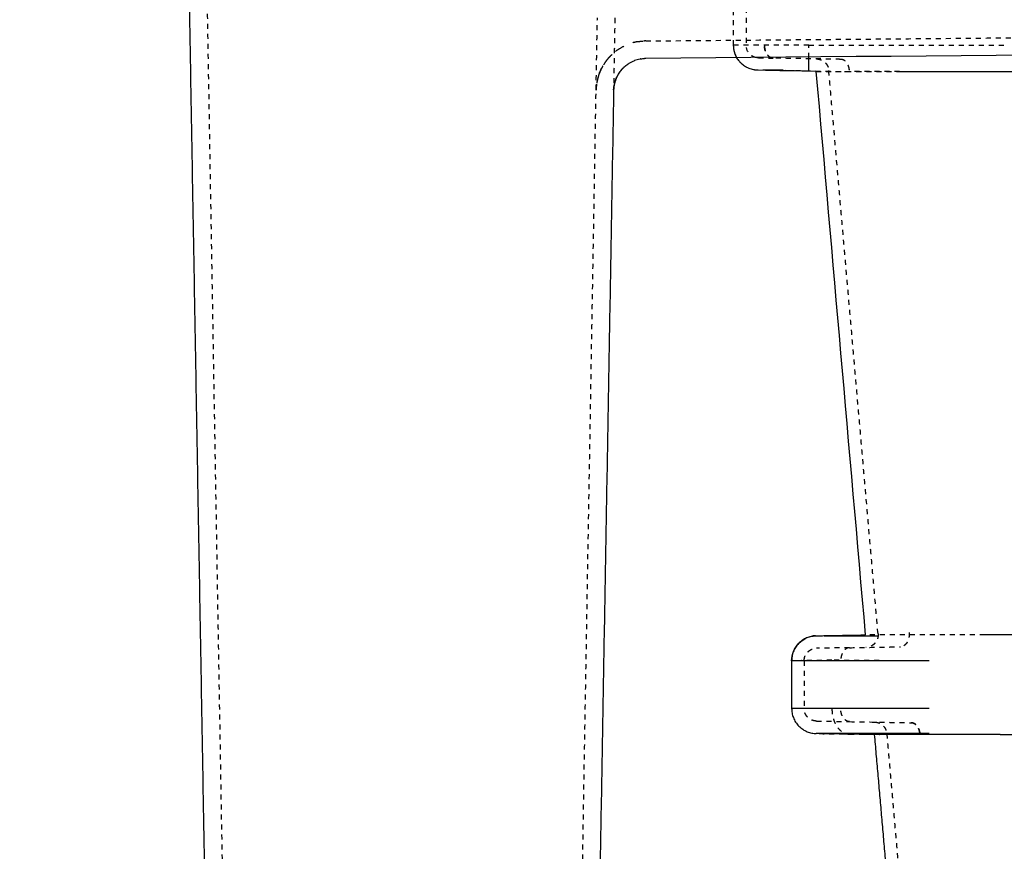
# Model space of a CAD drawing. Units: millimetres. Extents: x 60328 to 68510, y -6561 to -776.
# Drawn here: x 61154 to 61548, y -2092 to -1760 of the extents above; entities that cross this region are included whole.
import ezdxf

# ---------------------------------------------------------------- set-up
doc = ezdxf.new("R2010")
doc.units = ezdxf.units.MM
doc.linetypes.add('Hidden', pattern=[4, 2, -2])
doc.layers.add('Dimensions - mm', color=5, linetype='Continuous', true_color=0x0000ff)
doc.layers.add('Make2D$Visible$Curves', color=7, linetype='Continuous', true_color=0x000000)
doc.layers.add('Make2D$Hidden$Curves', color=7, linetype='Hidden', lineweight=0, true_color=0xd2d2d2)
doc.styles.add('Arial Normale', font='arial.ttf')
doc.dimstyles.new('Default mm Orig', dxfattribs={"dimscale": 40, "dimtxt": 1, "dimasz": 1, "dimexe": 0.5, "dimexo": 0.5, "dimgap": 0.4, "dimtad": 1, "dimtoh": 1, "dimdec": 0, "dimzin": 1, "dimdsep": 46, "dimtxsty": 'Arial Normale', "dimcen": 0.5, "dimadec": 0, "dimazin": 1, "dimtfac": 1, "dimtdec": 4, "dimtix": 1, "dimtofl": 0, "dimtmove": 1, "dimatfit": 3, "dimfxl": 1, "dimtolj": 1, "dimtzin": 1, "dimarcsym": 0})

# ---------------------------------------------------------------- blocks, each defined once
blk = doc.blocks.new('*D8')
at = {"layer": 'Defpoints', "color": 0}
for p in [(61149.63, -1510.85), (61086.67, -2195.15), (61170.9, -2195.15)]:
    blk.add_point(p, dxfattribs=at)
at = {"layer": 'Dimensions - mm', "color": 0, "lineweight": -2}
for p, q in [((61129.63, -1510.85), (61066.67, -1510.85)), ((61086.67, -1550.85), (61086.67, -2155.15)), ((61150.9, -2195.15), (61066.67, -2195.15))]:
    blk.add_line(p, q, dxfattribs=at)
at = {"layer": 'Dimensions - mm', "color": 0}
for points in [[(61093.34, -1550.85), (61080.01, -1550.85), (61086.67, -1510.85)], [(61080.01, -2155.15), (61093.34, -2155.15), (61086.67, -2195.15)]]:
    blk.add_solid(points, dxfattribs=at)
at = {"layer": 'Dimensions - mm', "color": 0, "insert": (61050.25, -1853), "char_height": 40, "attachment_point": 5, "rotation": 90, "style": 'Arial Normale'}
blk.add_mtext('\\A1;700', dxfattribs=at)

msp = doc.modelspace()

# ---------------------------------------------------------------- linework, layer by layer
at = {"layer": 'Make2D$Hidden$Curves', "color": 18, "lineweight": -3, "true_color": 0x000000}
for points, degree in [([(61224.08, -1465.85), (61229.82, -1794.7), (61235.56, -2123.55)], 2), ([(61439.59, -1770.33), (61439.59, -1760.81), (61439.59, -1751.29)], 2), ([(61444.59, -1751.29), (61444.59, -1760.81), (61444.59, -1770.33)], 2), ([(61404.43, -1768.6), (61852.51, -1764.69), (62300.6, -1760.78)], 2), ([(61401.27, -1768.88), (61402.04, -1768.75), (61402.8, -1768.67), (61403.55, -1768.63)], 3), ([(61404.43, -1768.6), (61404.14, -1768.6), (61403.84, -1768.61), (61403.55, -1768.63)], 3), ([(61469.59, -1770.33), (61449.99, -1770.33), (61439.59, -1770.33), (61439.59, -1770.33)], 3), ([(61439.59, -1770.4), (61439.59, -1770.38), (61439.59, -1770.35), (61439.59, -1770.33)], 3), ([(61469.59, -1770.33), (61509.5, -1770.33), (61549.42, -1770.33)], 2), ([(61469.59, -1770.33), (61469.59, -1770.33), (61469.59, -1770.33), (61469.59, -1770.33)], 3), ([(61440.14, -1773.59), (61440.11, -1773.51), (61440.08, -1773.43), (61440.06, -1773.36)], 3), ([(61387.25, -1778.66), (61387.04, -1779.05), (61386.84, -1779.44), (61386.63, -1779.82)], 3), ([(61389.59, -1775.39), (61389.31, -1775.73), (61389.02, -1776.08), (61388.74, -1776.42)], 3), ([(61385.64, -1782.24), (61385.52, -1782.64), (61385.4, -1783.04), (61385.28, -1783.45)], 3), ([(61392.92, -1782.9), (61392.8, -1783.16), (61392.69, -1783.42), (61392.57, -1783.67)], 3), ([(61393.32, -1782.14), (61393.19, -1782.39), (61393.05, -1782.64), (61392.92, -1782.9)], 3), ([(61394.84, -1780.02), (61394.66, -1780.24), (61394.48, -1780.46), (61394.3, -1780.68)], 3), ([(61395.45, -1779.37), (61395.25, -1779.58), (61395.05, -1779.79), (61394.86, -1780)], 3), ([(61482.36, -1780.95), (61473.09, -1780.74), (61463.82, -1780.53), (61454.55, -1780.33)], 3), ([(61472.63, -1780.76), (61472.63, -1780.76), (61484.18, -1780.76), (61505.94, -1780.76)], 3), ([(61497.31, -2005.51), (61487.46, -1892.92), (61477.61, -1780.33)], 2), ([(61384.62, -1787.79), (61384.65, -1786.91), (61384.75, -1786.01), (61384.91, -1785.1)], 3), ([(61384.79, -1785.88), (61384.75, -1786.28), (61384.7, -1786.68), (61384.66, -1787.07)], 3), ([(61391.72, -1786.83), (61391.7, -1787.09), (61391.67, -1787.35), (61391.64, -1787.61)], 3), ([(61392.28, -1784.47), (61392.2, -1784.73), (61392.12, -1784.99), (61392.04, -1785.25)], 3), ([(61392.57, -1783.68), (61392.47, -1783.94), (61392.38, -1784.2), (61392.28, -1784.46)], 3), ([(61378.68, -2127.68), (61381.64, -1957.97), (61384.6, -1788.25)], 2), ([(61384.66, -1787.08), (61384.64, -1787.47), (61384.62, -1787.86), (61384.6, -1788.25)], 3), ([(61384.62, -1787.79), (61384.61, -1787.94), (61384.61, -1788.1), (61384.6, -1788.25)], 3), ([(61391.64, -1787.61), (61391.63, -1787.87), (61391.62, -1788.12), (61391.6, -1788.37)], 3), ([(61540.04, -2005.94), (61508.87, -2005.94), (61492.33, -2005.94), (61492.33, -2005.94)], 3), ([(61467.77, -2016.29), (61467.77, -2025.83), (61467.77, -2035.37)], 2), ([(61485.87, -2040.6), (61485.87, -2040.6), (61485.87, -2040.6), (61485.87, -2040.6)], 3), ([(61497.94, -2045.69), (61491.91, -2045.64), (61485.87, -2045.6)], 2), ([(61508.65, -2045.77), (61503.3, -2045.73), (61497.94, -2045.69)], 2), ([(61500.79, -2045.33), (61503.51, -2076.42), (61506.23, -2107.51)], 2)]:
    msp.add_open_spline(points, degree=degree, dxfattribs=at)
for points, knots in [([(61384.6, -1788.25), (61384.6, -1788.25), (61384.62, -1787.19), (61384.68, -1783.7), (61384.75, -1779.97), (61384.83, -1775.39), (61384.95, -1768.63), (61385.05, -1762.99), (61385.11, -1759.29)], [0.021665, 0.021665, 0.021665, 0.021665, 11.078648, 17.059156, 23.039665, 29.020949, 35.002232, 46.084293, 46.084293, 46.084293, 46.084293]), ([(61392.11, -1759.42), (61392.04, -1763.11), (61391.98, -1766.77), (61391.89, -1772), (61391.86, -1773.76), (61391.8, -1777.04), (61391.78, -1778.57), (61391.73, -1781.34), (61391.71, -1782.58), (61391.67, -1784.73), (61391.65, -1785.63), (61391.62, -1787.68), (61391.6, -1788.37), (61391.6, -1788.37)], [-46.250706, -46.250706, -46.250706, -46.250706, -35.128627, -35.128627, -29.125745, -29.125745, -23.122863, -23.122863, -17.120758, -17.120758, -11.118653, -11.118653, -0.021743, -0.021743, -0.021743, -0.021743]), ([(61393.95, -1771.67), (61394.99, -1771.02), (61396.18, -1770.42), (61397.39, -1769.95), (61397.49, -1769.91)], [-11.31897, -11.31897, -11.31897, -11.31897, -7.761579, -7.43818, -7.43818, -7.43818, -7.43818]), ([(61401.27, -1768.88), (61401.13, -1768.91), (61400.98, -1768.93), (61400.84, -1768.96), (61400.22, -1769.08), (61399.61, -1769.22), (61398.5, -1769.55), (61397.99, -1769.72), (61397.49, -1769.91)], [0, 0, 0, 0, 0.434946, 0.434946, 0.434946, 2.321808, 2.321808, 3.930401, 3.930401, 3.930401, 3.930401]), ([(61440.87, -1775.28), (61440.8, -1775.15), (61440.73, -1775.02), (61440.66, -1774.88), (61440.51, -1774.58), (61440.38, -1774.28), (61440.26, -1773.98), (61440.14, -1773.67), (61440.04, -1773.36), (61439.96, -1773.05), (61439.87, -1772.75), (61439.8, -1772.44), (61439.75, -1772.13), (61439.69, -1771.82), (61439.65, -1771.52), (61439.63, -1771.22), (61439.6, -1770.94), (61439.59, -1770.67), (61439.59, -1770.4)], [10.927869, 10.927869, 10.927869, 10.927869, 11.390694, 11.390694, 11.390694, 12.395611, 12.395611, 12.395611, 13.392098, 13.392098, 13.392098, 14.380626, 14.380626, 14.380626, 15.362908, 15.362908, 15.362908, 16.260131, 16.260131, 16.260131, 16.260131]), ([(61440.06, -1773.36), (61440.03, -1773.26), (61439.9, -1772.85), (61439.81, -1772.43), (61439.7, -1771.82), (61439.62, -1771.24), (61439.59, -1770.67), (61439.59, -1770.4)], [6.234607, 6.234607, 6.234607, 6.234607, 6.398676, 6.890881, 6.890881, 7.383087, 7.834276, 7.834276, 7.834276, 7.834276]), ([(61448.6, -1775.23), (61447.62, -1775.03), (61446.72, -1774.54), (61446.02, -1773.83), (61445.1, -1772.89), (61444.59, -1771.63), (61444.59, -1770.33)], [0.907992, 0.907992, 0.907992, 0.907992, 3.926342, 3.926342, 3.926342, 7.904239, 7.904239, 7.904239, 7.904239]), ([(61451.91, -1770.44), (61451.91, -1770.59), (61451.92, -1770.89), (61451.97, -1771.35), (61452.04, -1771.81), (61452.15, -1772.27), (61452.3, -1772.72), (61452.47, -1773.16), (61452.69, -1773.57), (61452.93, -1773.96), (61453.19, -1774.3), (61453.48, -1774.61), (61453.79, -1774.86), (61454.11, -1775.07), (61454.43, -1775.24), (61454.76, -1775.35), (61455.08, -1775.42), (61455.3, -1775.44), (61455.4, -1775.44)], [-7.796658, -7.796658, -7.796658, -7.796658, -7.349364, -6.887268, -6.411682, -5.924237, -5.42687, -4.921792, -4.411438, -3.898402, -3.385363, -2.874998, -2.369904, -1.872518, -1.385051, -0.909443, -0.447328, 0, 0, 0, 0]), ([(61455.04, -1775.4), (61454.97, -1775.39), (61454.7, -1775.34), (61454.24, -1775.17), (61453.68, -1774.8), (61453.15, -1774.28), (61452.7, -1773.63), (61452.34, -1772.88), (61452.09, -1772.08), (61451.94, -1771.26), (61451.91, -1770.71), (61451.91, -1770.44)], [-7.295163, -7.295163, -7.295163, -7.295163, -7.007835, -6.15681, -5.271732, -4.364887, -3.450545, -2.543696, -1.658611, -0.807578, 0, 0, 0, 0]), ([(61389.59, -1775.38), (61389.89, -1775.04), (61390.36, -1774.55), (61390.85, -1774.08), (61391.01, -1773.93)], [-16.816755, -16.816755, -16.816755, -16.816755, -15.523158, -14.87636, -14.87636, -14.87636, -14.87636]), ([(61390.52, -1774.4), (61390.52, -1774.4), (61390.52, -1774.4), (61390.52, -1774.4), (61390.21, -1774.72), (61389.91, -1775.05), (61389.6, -1775.38)], [15.8328862, 15.8328862, 15.8328862, 15.8328862, 15.8329728, 15.8329728, 15.8329728, 16.8282492, 16.8282492, 16.8282492, 16.8282492]), ([(61393.95, -1771.67), (61393.85, -1771.73), (61393.76, -1771.79), (61393.67, -1771.86), (61392.73, -1772.47), (61391.83, -1773.17), (61391.01, -1773.93)], [0, 0, 0, 0, 0.335154, 0.335154, 0.335154, 3.715138, 3.715138, 3.715138, 3.715138]), ([(61440.68, -1774.87), (61440.53, -1774.57), (61440.4, -1774.28), (61440.28, -1773.97), (61440.27, -1773.94), (61440.26, -1773.92), (61440.25, -1773.89), (61440.24, -1773.87), (61440.23, -1773.84), (61440.22, -1773.82), (61440.21, -1773.79), (61440.2, -1773.77), (61440.19, -1773.74), (61440.18, -1773.72), (61440.17, -1773.69), (61440.16, -1773.66), (61440.15, -1773.64), (61440.15, -1773.61), (61440.14, -1773.59)], [11.195918, 11.195918, 11.195918, 11.195918, 12.181679, 12.181679, 12.181679, 13.181679, 13.181679, 13.181679, 14.181679, 14.181679, 14.181679, 15.181679, 15.181679, 15.181679, 16.181679, 16.181679, 16.181679, 17.181679, 17.181679, 17.181679, 17.181679]), ([(61385.97, -1781.32), (61386.01, -1781.22), (61386.49, -1780.02), (61387.11, -1778.83), (61387.77, -1777.8)], [-23.608137, -23.608137, -23.608137, -23.608137, -23.284738, -19.727347, -19.727347, -19.727347, -19.727347]), ([(61388.73, -1776.43), (61388.47, -1776.8), (61388.21, -1777.16), (61387.95, -1777.52), (61387.72, -1777.9), (61387.49, -1778.28), (61387.25, -1778.65)], [17.837806, 17.837806, 17.837806, 17.837806, 18.832973, 18.832973, 18.832973, 19.829052, 19.829052, 19.829052, 19.829052]), ([(61389.59, -1775.38), (61389, -1776.06), (61388.45, -1776.77), (61387.95, -1777.52), (61387.89, -1777.61), (61387.83, -1777.71), (61387.77, -1777.8)], [0.677507, 0.677507, 0.677507, 0.677507, 3.37801, 3.37801, 3.37801, 3.713237, 3.713237, 3.713237, 3.713237]), ([(61449.5, -1775.33), (61449.5, -1775.33), (61450.51, -1775.35), (61453.46, -1775.4), (61455.4, -1775.44)], [0.012844, 0.012844, 0.012844, 0.012844, 7.688428, 15.98153, 15.98153, 15.98153, 15.98153]), ([(61482.41, -1775.95), (61482.29, -1775.95), (61482, -1775.94), (61481.56, -1775.93), (61481.07, -1775.92), (61480.59, -1775.91), (61480.11, -1775.9), (61479.63, -1775.9), (61479.14, -1775.89), (61478.66, -1775.88), (61478.18, -1775.87), (61477.7, -1775.86), (61477.38, -1775.85), (61477.21, -1775.85), (61469.94, -1775.71), (61462.67, -1775.58), (61455.4, -1775.44)], [-38.20186, -38.20186, -38.20186, -38.20186, -37.674318, -36.992135, -36.309952, -35.627769, -34.945586, -34.263403, -33.581221, -32.899038, -32.216855, -31.534672, -30.852489, -30.852489, -30.852489, 0, 0, 0, 0]), ([(61485.86, -1780.21), (61485.84, -1779.96), (61485.76, -1779.47), (61485.56, -1778.75), (61485.27, -1778.07), (61484.91, -1777.44), (61484.47, -1776.91), (61483.99, -1776.48), (61483.47, -1776.18), (61482.94, -1775.99), (61482.58, -1775.95), (61482.41, -1775.95)], [-7.062968, -7.062968, -7.062968, -7.062968, -6.323125, -5.550775, -4.753502, -3.94049, -3.122108, -2.309138, -1.511945, -0.739719, 0, 0, 0, 0]), ([(61485.86, -1780.19), (61485.83, -1779.95), (61485.75, -1779.47), (61485.56, -1778.75), (61485.27, -1778.07), (61484.91, -1777.44), (61484.47, -1776.91), (61483.99, -1776.48), (61483.47, -1776.18), (61482.94, -1775.99), (61482.58, -1775.95), (61482.41, -1775.95)], [0.012576, 0.012576, 0.012576, 0.012576, 0.740006, 1.51228, 2.309524, 3.12252, 3.940892, 4.753855, 5.551043, 6.323264, 7.06303, 7.06303, 7.06303, 7.06303]), ([(61385.97, -1781.32), (61385.78, -1781.82), (61385.6, -1782.33), (61385.27, -1783.45), (61385.12, -1784.05), (61384.99, -1784.67), (61384.96, -1784.81), (61384.94, -1784.96), (61384.91, -1785.1)], [0, 0, 0, 0, 1.608427, 1.608427, 3.49524, 3.49524, 3.49524, 3.931287, 3.931287, 3.931287, 3.931287]), ([(61386.63, -1779.83), (61386.45, -1780.23), (61386.27, -1780.63), (61386.09, -1781.02), (61385.94, -1781.43), (61385.79, -1781.83), (61385.64, -1782.23)], [20.837414, 20.837414, 20.837414, 20.837414, 21.832973, 21.832973, 21.832973, 22.830364, 22.830364, 22.830364, 22.830364]), ([(61394.28, -1780.7), (61394.11, -1780.93), (61393.95, -1781.17), (61393.78, -1781.4), (61393.63, -1781.65), (61393.48, -1781.89), (61393.32, -1782.14)], [12.310148, 12.310148, 12.310148, 12.310148, 13.291465, 13.291465, 13.291465, 14.289726, 14.289726, 14.289726, 14.289726]), ([(61474.05, -1780.79), (61473.73, -1780.78), (61473.47, -1780.78), (61472.85, -1780.77), (61472.64, -1780.76), (61472.63, -1780.76)], [16.384852, 16.384852, 16.384852, 16.384852, 19.661822, 19.661822, 26.062032, 26.062032, 26.062032, 26.062032]), ([(61482.36, -1780.95), (61481.59, -1780.93), (61480.86, -1780.92), (61479.47, -1780.89), (61478.82, -1780.88), (61477, -1780.85), (61475.97, -1780.83), (61474.73, -1780.8), (61474.36, -1780.8), (61474.05, -1780.79)], [0, 0, 0, 0, 3.27697, 3.27697, 6.553941, 6.553941, 13.107881, 13.107881, 16.384852, 16.384852, 16.384852, 16.384852]), ([(61505.94, -1780.76), (61503.76, -1780.76), (61501.58, -1780.77), (61497.29, -1780.78), (61495.2, -1780.8), (61491.16, -1780.83), (61489.23, -1780.85), (61486.5, -1780.88), (61485.63, -1780.89), (61483.94, -1780.92), (61483.13, -1780.93), (61482.36, -1780.95)], [0, 0, 0, 0, 6.553921, 6.553921, 13.107842, 13.107842, 19.661762, 19.661762, 22.938723, 22.938723, 26.215683, 26.215683, 26.215683, 26.215683]), ([(61385.28, -1783.46), (61385.18, -1783.86), (61385.09, -1784.27), (61384.99, -1784.67), (61384.92, -1785.07), (61384.86, -1785.48), (61384.79, -1785.88)], [23.836813, 23.836813, 23.836813, 23.836813, 24.832973, 24.832973, 24.832973, 25.831537, 25.831537, 25.831537, 25.831537]), ([(61392.04, -1785.26), (61391.98, -1785.52), (61391.92, -1785.78), (61391.86, -1786.05), (61391.81, -1786.31), (61391.77, -1786.57), (61391.72, -1786.83)], [18.295566, 18.295566, 18.295566, 18.295566, 19.291465, 19.291465, 19.291465, 20.290795, 20.290795, 20.290795, 20.290795]), ([(61509.72, -2004.96), (61509.75, -2005.25), (61509.77, -2005.84), (61509.7, -2006.76), (61509.49, -2007.69), (61509.15, -2008.56), (61508.69, -2009.33), (61508.13, -2009.95), (61507.52, -2010.38), (61506.89, -2010.64), (61506.47, -2010.7), (61506.26, -2010.7)], [0, 0, 0, 0, 0.872493, 1.80177, 2.776325, 3.780209, 4.794256, 5.798116, 6.772628, 7.701854, 8.574229, 8.574229, 8.574229, 8.574229]), ([(61509.72, -2004.96), (61509.73, -2005.12), (61509.76, -2005.44), (61509.76, -2005.94), (61509.72, -2006.46), (61509.65, -2006.98), (61509.53, -2007.5), (61509.37, -2008.01), (61509.16, -2008.5), (61508.92, -2008.95), (61508.64, -2009.36), (61508.34, -2009.72), (61508.01, -2010.03), (61507.7, -2010.25), (61507.5, -2010.36), (61507.42, -2010.41)], [-8.549485, -8.549485, -8.549485, -8.549485, -8.067757, -7.566856, -7.048291, -6.514025, -5.966496, -5.408578, -4.84351, -4.274795, -3.706076, -3.140996, -2.583059, -2.035508, -1.670045, -1.670045, -1.670045, -1.670045]), ([(61485.91, -2011.06), (61485.53, -2011.06), (61485.15, -2011.07), (61484.78, -2011.08), (61483.62, -2011.1), (61482.54, -2011.12), (61481.53, -2011.13), (61479.54, -2011.17), (61477.85, -2011.2), (61476.5, -2011.22), (61475.21, -2011.24), (61474.23, -2011.26), (61473.59, -2011.27), (61472.99, -2011.28), (61472.69, -2011.29), (61472.69, -2011.29)], [0, 0, 0, 0, 1.630438, 1.630438, 1.630438, 6.71685, 6.71685, 6.71685, 16.764048, 16.764048, 16.764048, 26.409764, 26.409764, 26.409764, 35.459663, 35.459663, 35.459663, 35.459663]), ([(61485.91, -2011.06), (61485.72, -2011.06), (61485.33, -2011.11), (61484.75, -2011.33), (61484.19, -2011.7), (61483.66, -2012.21), (61483.21, -2012.86), (61482.85, -2013.61), (61482.6, -2014.41), (61482.45, -2015.24), (61482.42, -2015.79), (61482.42, -2016.06)], [-7.820256, -7.820256, -7.820256, -7.820256, -7.012393, -6.160857, -5.275201, -4.367729, -3.45274, -2.545251, -1.659564, -0.80799, 0, 0, 0, 0]), ([(61485.91, -2011.06), (61489.87, -2010.99), (61493.82, -2010.92), (61497.77, -2010.85), (61498.02, -2010.85), (61498.51, -2010.84), (61499.25, -2010.82), (61499.99, -2010.81), (61500.73, -2010.8), (61501.46, -2010.79), (61502.2, -2010.77), (61502.94, -2010.76), (61503.68, -2010.75), (61504.42, -2010.73), (61505.15, -2010.72), (61505.77, -2010.71), (61506.14, -2010.7), (61506.26, -2010.7)], [0, 0, 0, 0, 16.778588, 16.778588, 16.778588, 17.822178, 18.865768, 19.909358, 20.952948, 21.996538, 23.040127, 24.083717, 25.127307, 26.170897, 27.214487, 28.258077, 28.784783, 28.784783, 28.784783, 28.784783]), ([(61478.88, -2016.06), (61477.61, -2016.07), (61476.4, -2016.09), (61475.26, -2016.11), (61474.12, -2016.12), (61473.04, -2016.14), (61472.04, -2016.15), (61471.04, -2016.17), (61470.12, -2016.18), (61469.27, -2016.19), (61468.42, -2016.21), (61467.65, -2016.22), (61466.96, -2016.23), (61465.58, -2016.25), (61464.53, -2016.26), (61463.83, -2016.27), (61463.13, -2016.28), (61462.77, -2016.29), (61462.77, -2016.29)], [-39.859206, -39.859206, -39.859206, -39.859206, -34.879809, -34.879809, -34.879809, -29.900386, -29.900386, -29.900386, -24.921013, -24.921013, -24.921013, -19.941594, -19.941594, -19.941594, -9.970764, -9.970764, -9.970764, 0, 0, 0, 0]), ([(61517.77, -2016.29), (61514.17, -2016.29), (61510.57, -2016.28), (61507.04, -2016.27), (61503.51, -2016.26), (61500.05, -2016.25), (61496.73, -2016.23), (61495.06, -2016.22), (61493.43, -2016.21), (61491.85, -2016.19), (61490.26, -2016.18), (61488.71, -2016.17), (61487.22, -2016.15), (61485.72, -2016.14), (61484.27, -2016.12), (61482.88, -2016.11), (61481.49, -2016.09), (61480.16, -2016.07), (61478.88, -2016.06)], [0, 0, 0, 0, 10.816725, 10.816725, 10.816725, 21.633441, 21.633441, 21.633441, 27.035307, 27.035307, 27.035307, 32.437109, 32.437109, 32.437109, 37.838988, 37.838988, 37.838988, 43.24081, 43.24081, 43.24081, 43.24081]), ([(61478.88, -2035.6), (61478.88, -2035.6), (61478.88, -2035.6), (61478.88, -2035.61), (61478.88, -2035.62), (61478.88, -2035.62), (61478.88, -2035.63), (61478.88, -2035.63), (61478.88, -2035.64), (61478.88, -2035.65), (61478.88, -2035.67), (61478.88, -2035.69), (61478.88, -2035.75), (61478.88, -2035.79), (61478.89, -2035.9), (61478.89, -2035.98), (61478.89, -2036.13), (61478.9, -2036.28), (61478.91, -2036.43), (61478.92, -2036.66), (61478.95, -2036.96), (61478.98, -2037.26), (61479.02, -2037.56), (61479.07, -2037.88), (61479.15, -2038.34), (61479.25, -2038.8), (61479.33, -2039.1), (61479.46, -2039.57), (61479.66, -2040.18), (61480.14, -2041.35), (61480.59, -2042.14), (61481.26, -2043.11), (61482, -2043.97), (61482.85, -2044.6), (61483.49, -2044.98), (61483.91, -2045.19), (61484.55, -2045.41), (61485.21, -2045.56), (61485.65, -2045.59), (61485.87, -2045.6)], [0, 0, 0, 0, 0.007097, 0.014193, 0.02129, 0.028387, 0.028387, 0.03547, 0.042554, 0.05672, 0.05672, 0.11339, 0.11339, 0.226743, 0.226743, 0.453498, 0.453498, 0.680351, 0.907204, 0.907204, 1.36146, 1.815716, 1.815716, 2.299682, 2.783648, 3.267614, 3.75158, 3.75158, 4.765548, 5.779516, 7.807452, 7.807452, 9.835273, 11.863095, 11.863095, 12.800017, 13.736938, 14.67386, 15.610781, 15.610781, 15.610781, 15.610781]), ([(61485.91, -2040.6), (61485.72, -2040.59), (61485.33, -2040.54), (61484.75, -2040.33), (61484.19, -2039.96), (61483.66, -2039.44), (61483.21, -2038.79), (61482.85, -2038.04), (61482.6, -2037.24), (61482.45, -2036.42), (61482.42, -2035.86), (61482.42, -2035.6)], [0, 0, 0, 0, 0.807863, 1.659398, 2.545054, 3.452526, 4.367516, 5.275005, 6.160691, 7.012266, 7.820256, 7.820256, 7.820256, 7.820256]), ([(61472.69, -2040.37), (61472.69, -2040.37), (61472.99, -2040.37), (61473.59, -2040.38), (61474.23, -2040.39), (61475.21, -2040.41), (61476.5, -2040.43), (61477.85, -2040.46), (61479.54, -2040.49), (61481.53, -2040.52), (61482.54, -2040.54), (61483.62, -2040.56), (61484.78, -2040.58), (61485.14, -2040.58), (61485.5, -2040.59), (61485.87, -2040.6)], [0, 0, 0, 0, 9.052948, 9.052948, 9.052948, 18.698664, 18.698664, 18.698664, 28.745862, 28.745862, 28.745862, 33.832274, 33.832274, 33.832274, 35.403964, 35.403964, 35.403964, 35.403964]), ([(61485.91, -2040.6), (61490.74, -2040.68), (61495.57, -2040.77), (61500.4, -2040.85), (61500.66, -2040.85), (61501.17, -2040.86), (61501.95, -2040.88), (61502.72, -2040.89), (61503.5, -2040.9), (61504.27, -2040.92), (61505.05, -2040.93), (61505.82, -2040.94), (61506.6, -2040.96), (61507.37, -2040.97), (61508.15, -2040.98), (61508.92, -2041), (61509.7, -2041.01), (61510.25, -2041.02), (61510.54, -2041.03), (61510.57, -2041.03)], [0, 0, 0, 0, 20.490701, 20.490701, 20.490701, 21.586807, 22.682914, 23.779021, 24.875128, 25.971235, 27.067341, 28.163448, 29.259555, 30.355662, 31.451769, 32.547875, 33.643982, 34.740089, 34.86985, 34.86985, 34.86985, 34.86985]), ([(61514.02, -2045.29), (61514.01, -2045.15), (61513.97, -2044.88), (61513.89, -2044.47), (61513.78, -2044.07), (61513.65, -2043.67), (61513.48, -2043.28), (61513.3, -2042.92), (61513.09, -2042.57), (61512.85, -2042.25), (61512.6, -2041.97), (61512.33, -2041.72), (61512.04, -2041.5), (61511.75, -2041.33), (61511.45, -2041.2), (61511.15, -2041.1), (61510.86, -2041.04), (61510.66, -2041.03), (61510.57, -2041.03)], [0, 0, 0, 0, 0.411343, 0.83385, 1.266419, 1.707747, 2.156342, 2.610547, 3.06857, 3.528526, 3.988483, 4.446507, 4.900712, 5.349306, 5.79063, 6.22319, 6.645682, 7.057, 7.057, 7.057, 7.057]), ([(61510.57, -2041.03), (61510.66, -2041.03), (61510.86, -2041.04), (61511.15, -2041.1), (61511.45, -2041.2), (61511.75, -2041.33), (61512.04, -2041.5), (61512.32, -2041.72), (61512.6, -2041.97), (61512.85, -2042.25), (61513.08, -2042.57), (61513.3, -2042.92), (61513.48, -2043.28), (61513.64, -2043.67), (61513.78, -2044.07), (61513.89, -2044.47), (61513.97, -2044.88), (61514, -2045.15), (61514.02, -2045.29)], [-7.057025, -7.057025, -7.057025, -7.057025, -6.645701, -6.223207, -5.790644, -5.349318, -4.900722, -4.446515, -3.98849, -3.528532, -3.068574, -2.61055, -2.156345, -1.70775, -1.266421, -0.833851, -0.411344, 0, 0, 0, 0]), ([(61473.78, -2045.39), (61475.98, -2045.42), (61477.41, -2045.45), (61479.09, -2045.47), (61480.18, -2045.49), (61481.35, -2045.51), (61482.58, -2045.52), (61483.94, -2045.54), (61485.37, -2045.56), (61486.83, -2045.58), (61488.48, -2045.6), (61490.19, -2045.62), (61491.91, -2045.64), (61492.87, -2045.65), (61493.83, -2045.65), (61494.8, -2045.66), (61495.84, -2045.67), (61496.9, -2045.68), (61497.94, -2045.69)], [10.35908, 10.35908, 10.35908, 10.35908, 16.852663, 16.852663, 16.852663, 21.053965, 21.053965, 21.053965, 25.689085, 25.689085, 25.689085, 30.93887, 30.93887, 30.93887, 33.857766, 33.857766, 33.857766, 37.00947, 37.00947, 37.00947, 37.00947])]:
    msp.add_open_spline(points, degree=3, knots=knots, dxfattribs=at)
msp.add_rational_spline([(61469.59, -1775.33), (61469.59, -1775.18), (61469.59, -1774.73), (61469.59, -1774.28), (61469.59, -1773.67), (61469.59, -1773.06), (61469.59, -1772.44), (61469.59, -1771.82), (61469.59, -1771.22), (61469.59, -1770.62), (61469.59, -1770.33)], [0.870678388923, 0.872588069505, 0.878784229187, 0.886692642217, 0.898619732822, 0.912037709628, 0.92843745884, 0.946328094253, 0.965706855973, 0.98806654096, 0.999989809799], degree=3, knots=[5.160496, 5.160496, 5.160496, 5.160496, 5.414264, 5.90647, 5.90647, 6.398676, 6.890881, 6.890881, 7.383087, 7.875153, 7.875153, 7.875153, 7.875153], dxfattribs=at)
for points, weights in [([(61449.5, -1775.33), (61449.04, -1775.32), (61448.6, -1775.23)], [1, 0.964219745534, 0.937384300355]), ([(61472.72, -1775.76), (61477.21, -1775.85), (61477.61, -1780.33)], [1, 0.743621544558, 1]), ([(61497.31, -2005.51), (61497.77, -2010.85), (61492.41, -2010.94)], [1, 0.681998360062, 1]), ([(61467.77, -2016.29), (61467.77, -2011.37), (61472.69, -2011.29)], [1, 0.713250449147, 1]), ([(61472.69, -2040.37), (61467.77, -2040.28), (61467.77, -2035.37)], [1, 0.713250449147, 1]), ([(61495.9, -2040.77), (61500.4, -2040.85), (61500.79, -2045.33)], [1, 0.743144825558, 1])]:
    msp.add_rational_spline(points, weights, degree=2, dxfattribs=at)
at = {"layer": 'Make2D$Visible$Curves', "color": 18, "lineweight": -3, "true_color": 0x000000}
for points, degree in [([(61228.56, -2123.67), (61223.21, -1817.26), (61217.86, -1510.85)], 2), ([(62300.66, -1767.78), (62001.94, -1770.39), (61703.21, -1773), (61404.49, -1775.6)], 3), ([(61404.49, -1775.6), (61404.31, -1775.6), (61404.11, -1775.61), (61403.92, -1775.62)], 3), ([(61472.63, -1780.76), (61464.88, -1780.62), (61457.14, -1780.47), (61449.4, -1780.33)], 3), ([(61459.43, -1780.33), (61455.63, -1780.33), (61452.87, -1780.33), (61451.26, -1780.33)], 3), ([(61492.33, -2005.94), (61485.76, -1930.88), (61479.19, -1855.82), (61472.63, -1780.76)], 3), ([(61505.94, -1780.76), (61536.87, -1780.76), (61567.8, -1780.76), (61598.73, -1780.76)], 3), ([(61391.72, -1786.83), (61391.75, -1786.66), (61391.77, -1786.49), (61391.8, -1786.32)], 3), ([(61391.6, -1788.37), (61388.64, -1958.09), (61385.68, -2127.8)], 2), ([(61391.61, -1788.07), (61391.62, -1787.92), (61391.63, -1787.77), (61391.64, -1787.61)], 3), ([(61472.6, -2006.29), (61482.46, -2006.12), (61492.33, -2005.94)], 2), ([(61475.81, -2006.29), (61479.59, -2006.29), (61486.89, -2006.29), (61497.42, -2006.29)], 3), ([(61638.38, -2005.94), (61605.6, -2005.94), (61572.82, -2005.94), (61540.04, -2005.94)], 3), ([(61517.77, -2016.29), (61481.84, -2016.29), (61462.77, -2016.29), (61462.77, -2016.29)], 3), ([(61462.77, -2016.29), (61462.77, -2025.83), (61462.77, -2035.37)], 2), ([(61495.81, -2045.77), (61484.21, -2045.57), (61472.6, -2045.37)], 2), ([(61495.81, -2045.77), (61498.53, -2076.86), (61501.25, -2107.95)], 2), ([(61546.14, -2045.77), (61576.89, -2045.77), (61607.63, -2045.77), (61638.38, -2045.77)], 3)]:
    msp.add_open_spline(points, degree=degree, dxfattribs=at)
for points, degree, knots in [([(61448.15, -1780.22), (61447.97, -1780.2), (61447.79, -1780.17), (61447.3, -1780.07), (61446.68, -1779.91), (61446.07, -1779.69), (61445.47, -1779.45), (61445.02, -1779.23), (61444.44, -1778.9), (61444.16, -1778.72), (61443.88, -1778.54), (61443.6, -1778.34), (61443.2, -1778.03), (61442.82, -1777.69), (61442.57, -1777.45), (61442.33, -1777.21), (61442.1, -1776.96), (61441.77, -1776.57), (61441.46, -1776.16), (61441.27, -1775.88), (61441, -1775.46), (61440.83, -1775.17), (61440.68, -1774.87), (61440.68, -1774.87)], 3, [0.68707, 0.68707, 0.68707, 0.68707, 0.984412, 0.984412, 1.476618, 1.968823, 1.968823, 2.461029, 2.707132, 2.953235, 2.953235, 3.199338, 3.445441, 3.691544, 3.937647, 3.937647, 4.18375, 4.429852, 4.675955, 4.922058, 4.922058, 5.414264, 5.417071, 5.417071, 5.417071, 5.417071]), ([(61449.4, -1780.33), (61449.38, -1780.33), (61449.36, -1780.32), (61449.28, -1780.32), (61449.22, -1780.32), (61448.95, -1780.31), (61448.7, -1780.29), (61448.52, -1780.27), (61448.23, -1780.24), (61447.9, -1780.19), (61447.61, -1780.13), (61447.3, -1780.07), (61446.99, -1779.99), (61446.69, -1779.9), (61446.38, -1779.81), (61446.08, -1779.7), (61445.78, -1779.57), (61445.47, -1779.45), (61445.17, -1779.31), (61444.88, -1779.15), (61444.73, -1779.07), (61444.59, -1778.99), (61444.44, -1778.9), (61444.3, -1778.82), (61444.16, -1778.73), (61444.02, -1778.63), (61443.88, -1778.54), (61443.74, -1778.44), (61443.61, -1778.34), (61443.47, -1778.24), (61443.34, -1778.13), (61443.21, -1778.03), (61443.07, -1777.92), (61442.95, -1777.8), (61442.82, -1777.69), (61442.7, -1777.57), (61442.57, -1777.46), (61442.45, -1777.33), (61442.33, -1777.21), (61442.22, -1777.09), (61442.11, -1776.96), (61441.99, -1776.83), (61441.88, -1776.7), (61441.78, -1776.57), (61441.67, -1776.44), (61441.57, -1776.3), (61441.47, -1776.16), (61441.37, -1776.03), (61441.28, -1775.89), (61441.18, -1775.74), (61441, -1775.46), (61440.84, -1775.17), (61440.68, -1774.87), (61440.68, -1774.87), (61440.68, -1774.87), (61440.68, -1774.87)], 3, [0, 0, 0, 0, 0.260751, 0.260751, 0.648844, 0.648844, 1.24467, 1.24467, 1.24467, 2.166438, 2.166438, 2.166438, 3.114457, 3.114457, 3.114457, 4.086795, 4.086795, 4.086795, 5.079984, 5.079984, 5.079984, 5.582761, 5.582761, 5.582761, 6.088974, 6.088974, 6.088974, 6.598025, 6.598025, 6.598025, 7.109196, 7.109196, 7.109196, 7.621762, 7.621762, 7.621762, 8.135018, 8.135018, 8.135018, 8.648242, 8.648242, 8.648242, 9.160714, 9.160714, 9.160714, 9.671728, 9.671728, 9.671728, 10.180561, 10.180561, 10.180561, 11.189263, 11.189263, 11.189263, 11.195918, 11.195918, 11.195918, 11.195918]), ([(61395.01, -1779.83), (61395.15, -1779.67), (61395.3, -1779.52), (61395.59, -1779.23), (61395.74, -1779.09), (61395.89, -1778.95)], 3, [-10.66468, -10.66468, -10.66468, -10.66468, -10.058116, -10.058116, -9.4774, -9.4774, -9.4774, -9.4774]), ([(61395.89, -1778.95), (61395.91, -1778.94), (61395.92, -1778.93), (61395.97, -1778.88), (61396.05, -1778.81), (61396.12, -1778.75), (61396.16, -1778.72), (61396.2, -1778.68), (61396.24, -1778.65), (61396.31, -1778.59), (61396.39, -1778.52), (61396.43, -1778.49), (61396.45, -1778.47), (61396.5, -1778.44), (61396.56, -1778.39), (61396.65, -1778.32), (61396.71, -1778.27), (61396.76, -1778.24), (61396.82, -1778.19), (61396.91, -1778.12), (61396.98, -1778.07), (61397.02, -1778.04), (61397.09, -1777.99), (61397.18, -1777.93), (61397.25, -1777.88), (61397.29, -1777.85), (61397.36, -1777.81), (61397.45, -1777.75), (61397.49, -1777.72), (61397.53, -1777.69), (61397.59, -1777.65), (61397.64, -1777.62)], 3, [6.247352, 6.247352, 6.247352, 6.247352, 6.296663, 6.296663, 6.517265, 6.517265, 6.627611, 6.627611, 6.737964, 6.737964, 6.95862, 6.95862, 6.95862, 7.068891, 7.068891, 7.289226, 7.289226, 7.399256, 7.399256, 7.618951, 7.618951, 7.728581, 7.728581, 7.947314, 7.947314, 8.056383, 8.056383, 8.273838, 8.273838, 8.273838, 8.441013, 8.441013, 8.441013, 8.441013]), ([(61397.64, -1777.62), (61397.77, -1777.54), (61398.1, -1777.34), (61398.62, -1777.06), (61399.19, -1776.77), (61399.58, -1776.61), (61399.85, -1776.5), (61399.92, -1776.48), (61399.98, -1776.45)], 3, [-7.377734, -7.377734, -7.377734, -7.377734, -6.914955, -6.286322, -5.65769, -5.029058, -5.029058, -4.812518, -4.812518, -4.812518, -4.812518]), ([(61402.44, -1775.78), (61402.41, -1775.79), (61402.38, -1775.79), (61402.36, -1775.8), (61402.32, -1775.8), (61402.29, -1775.81), (61402.26, -1775.81), (61402.22, -1775.82), (61402.19, -1775.83), (61402.16, -1775.83), (61401.75, -1775.91), (61401.36, -1776.01), (61400.97, -1776.12), (61400.63, -1776.22), (61400.31, -1776.33), (61399.98, -1776.45)], 3, [2.156973, 2.156973, 2.156973, 2.156973, 3, 3, 3, 4, 4, 4, 5, 5, 5, 6.228074, 6.228074, 6.228074, 7.267702, 7.267702, 7.267702, 7.267702]), ([(61402.44, -1775.78), (61402.74, -1775.73), (61403.24, -1775.67), (61403.73, -1775.63), (61403.92, -1775.62)], 3, [-2.217057, -2.217057, -2.217057, -2.217057, -1.257264, -0.622772, -0.622772, -0.622772, -0.622772]), ([(61449.37, -1780.32), (61449.36, -1780.32), (61449.35, -1780.32), (61449.28, -1780.32), (61449.22, -1780.32), (61448.95, -1780.31), (61448.72, -1780.29), (61448.52, -1780.27), (61448.23, -1780.24), (61447.9, -1780.19), (61447.6, -1780.13), (61447.29, -1780.07), (61446.98, -1779.99), (61446.68, -1779.9), (61446.37, -1779.81), (61446.06, -1779.7), (61445.76, -1779.58), (61445.45, -1779.45), (61445.15, -1779.31), (61444.86, -1779.16), (61444.71, -1779.08), (61444.56, -1779), (61444.42, -1778.91), (61444.27, -1778.82), (61444.13, -1778.73), (61443.99, -1778.64), (61443.85, -1778.55), (61443.71, -1778.45), (61443.57, -1778.35), (61443.44, -1778.25), (61443.3, -1778.14), (61443.17, -1778.03), (61443.04, -1777.93), (61442.91, -1777.81), (61442.79, -1777.7), (61442.66, -1777.58), (61442.54, -1777.46), (61442.42, -1777.34), (61442.3, -1777.22), (61442.19, -1777.1), (61442.07, -1776.97), (61441.96, -1776.84), (61441.85, -1776.71), (61441.74, -1776.58), (61441.64, -1776.45), (61441.54, -1776.31), (61441.44, -1776.17), (61441.34, -1776.03), (61441.25, -1775.89), (61441.16, -1775.75), (61441.06, -1775.6), (61440.96, -1775.44), (61440.87, -1775.28)], 3, [0.134118, 0.134118, 0.134118, 0.134118, 0.281584, 0.281584, 0.71494, 0.71494, 1.373564, 1.373564, 1.373564, 2.330278, 2.330278, 2.330278, 3.298856, 3.298856, 3.298856, 4.284473, 4.284473, 4.284473, 5.285036, 5.285036, 5.285036, 5.789643, 5.789643, 5.789643, 6.296596, 6.296596, 6.296596, 6.805393, 6.805393, 6.805393, 7.315519, 7.315519, 7.315519, 7.826478, 7.826478, 7.826478, 8.337791, 8.337791, 8.337791, 8.849005, 8.849005, 8.849005, 9.359699, 9.359699, 9.359699, 9.869491, 9.869491, 9.869491, 10.378041, 10.378041, 10.378041, 10.927869, 10.927869, 10.927869, 10.927869]), ([(61392.49, -1783.88), (61392.52, -1783.81), (61392.54, -1783.74), (61392.65, -1783.48), (61392.82, -1783.09), (61393.11, -1782.51), (61393.39, -1782.01), (61393.59, -1781.7), (61393.67, -1781.57)], 3, [-15.30444, -15.30444, -15.30444, -15.30444, -15.087174, -15.087174, -14.458541, -13.829909, -13.201277, -12.770044, -12.770044, -12.770044, -12.770044]), ([(61393.67, -1781.57), (61393.7, -1781.51), (61393.74, -1781.46), (61393.78, -1781.4), (61393.81, -1781.35), (61393.87, -1781.26), (61393.92, -1781.2), (61393.95, -1781.15), (61394, -1781.09), (61394.06, -1781), (61394.11, -1780.93), (61394.14, -1780.89), (61394.19, -1780.82), (61394.25, -1780.73), (61394.3, -1780.67), (61394.34, -1780.62), (61394.39, -1780.56), (61394.46, -1780.47), (61394.51, -1780.41), (61394.54, -1780.37), (61394.56, -1780.34), (61394.6, -1780.3), (61394.67, -1780.22), (61394.72, -1780.15), (61394.76, -1780.11), (61394.79, -1780.07), (61394.83, -1780.03), (61394.88, -1779.97), (61394.96, -1779.89), (61395, -1779.84), (61395, -1779.84), (61395.01, -1779.83)], 3, [2.054529, 2.054529, 2.054529, 2.054529, 3, 3, 3, 3.217556, 3.217556, 3.326663, 3.326663, 3.545441, 3.545441, 3.65508, 3.65508, 3.874766, 3.874766, 3.984782, 3.984782, 4.205067, 4.205067, 4.315306, 4.315306, 4.315306, 4.535887, 4.535887, 4.6462, 4.6462, 4.756505, 4.756505, 4.977029, 4.977029, 5.001403, 5.001403, 5.001403, 5.001403]), ([(61391.64, -1787.61), (61391.65, -1787.48), (61391.67, -1787.22), (61391.7, -1786.96), (61391.72, -1786.83)], 3, [-19.277768, -19.277768, -19.277768, -19.277768, -18.8589672, -18.4404659, -18.4404659, -18.4404659, -18.4404659]), ([(61392.49, -1783.88), (61392.36, -1784.2), (61392.25, -1784.53), (61392.15, -1784.86), (61392.03, -1785.25), (61391.94, -1785.65), (61391.86, -1786.05), (61391.84, -1786.14), (61391.82, -1786.23), (61391.8, -1786.32)], 3, [0.430079, 0.430079, 0.430079, 0.430079, 1.467722, 1.467722, 1.467722, 2.696622, 2.696622, 2.696622, 2.973819, 2.973819, 2.973819, 2.973819]), ([(61391.61, -1788.07), (61391.61, -1788.08), (61391.61, -1788.09), (61391.61, -1788.14), (61391.61, -1788.19), (61391.61, -1788.23), (61391.61, -1788.28), (61391.6, -1788.33), (61391.6, -1788.37)], 2, [2.800552, 2.800552, 2.800552, 3, 3, 4, 4, 5, 5, 5.998582, 5.998582, 5.998582]), ([(61462.77, -2016.29), (61462.77, -2013.7), (61463.77, -2011.17), (61465.64, -2009.27), (61466.58, -2008.31), (61467.72, -2007.55), (61469.56, -2006.79), (61470.18, -2006.61), (61471, -2006.44), (61471.21, -2006.41), (61471.51, -2006.37), (61471.61, -2006.35), (61471.81, -2006.33), (61471.92, -2006.32), (61472.17, -2006.3), (61472.32, -2006.3), (61472.52, -2006.29), (61472.57, -2006.29), (61472.6, -2006.29)], 3, [0, 0, 0, 0, 8.068, 8.068, 8.068, 12.154497, 12.154497, 14.092644, 14.092644, 14.717293, 14.717293, 15.029897, 15.029897, 15.340018, 15.340018, 15.85355, 15.85355, 16.342457, 16.342457, 16.342457, 16.342457]), ([(61517.77, -2035.37), (61514.07, -2035.37), (61510.36, -2035.37), (61506.69, -2035.37), (61503.01, -2035.37), (61499.37, -2035.37), (61495.82, -2035.37), (61494.05, -2035.37), (61492.3, -2035.37), (61490.6, -2035.37), (61488.89, -2035.37), (61487.23, -2035.37), (61485.62, -2035.37), (61484.01, -2035.37), (61482.46, -2035.37), (61480.99, -2035.37), (61479.51, -2035.37), (61478.11, -2035.37), (61476.8, -2035.37), (61475.49, -2035.37), (61474.27, -2035.37), (61473.15, -2035.37), (61472.03, -2035.37), (61471.01, -2035.37), (61470.09, -2035.37), (61469.17, -2035.37), (61468.35, -2035.37), (61467.63, -2035.37), (61466.9, -2035.37), (61466.27, -2035.37), (61465.73, -2035.37), (61464.65, -2035.37), (61463.91, -2035.37), (61463.44, -2035.37), (61462.98, -2035.37), (61462.77, -2035.37), (61462.77, -2035.37)], 3, [-80.983631, -80.983631, -80.983631, -80.983631, -70.862186, -70.862186, -70.862186, -60.734764, -60.734764, -60.734764, -55.674743, -55.674743, -55.674743, -50.614221, -50.614221, -50.614221, -45.55328, -45.55328, -45.55328, -40.491817, -40.491817, -40.491817, -35.430298, -35.430298, -35.430298, -30.369372, -30.369372, -30.369372, -25.30886, -25.30886, -25.30886, -20.248863, -20.248863, -20.248863, -10.12141, -10.12141, -10.12141, 0, 0, 0, 0]), ([(61476.74, -2045.37), (61476.68, -2045.37), (61476.63, -2045.37), (61475.99, -2045.37), (61475.47, -2045.37), (61474.14, -2045.37), (61473.53, -2045.37), (61472.77, -2045.37), (61472.6, -2045.37), (61472.6, -2045.37)], 3, [-24.530444, -24.530444, -24.530444, -24.530444, -24.128165, -24.128165, -19.302532, -19.302532, -9.651266, -9.651266, 0, 0, 0, 0]), ([(61495.1, -2045.37), (61493.81, -2045.37), (61492.56, -2045.37), (61491.34, -2045.37), (61490.01, -2045.37), (61488.73, -2045.37), (61487.51, -2045.37), (61486.29, -2045.37), (61485.14, -2045.37), (61484.06, -2045.37), (61482.98, -2045.37), (61481.98, -2045.37), (61481.06, -2045.37), (61480.15, -2045.37), (61479.32, -2045.37), (61478.57, -2045.37), (61477.89, -2045.37), (61477.28, -2045.37), (61476.74, -2045.37)], 3, [0.000293, 0.000293, 0.000293, 0.000293, 4.191116, 4.191116, 4.191116, 8.767465, 8.767465, 8.767465, 13.346274, 13.346274, 13.346274, 17.925062, 17.925062, 17.925062, 22.501718, 22.501718, 22.501718, 26.69272, 26.69272, 26.69272, 26.69272]), ([(61517.77, -2045.37), (61514.73, -2045.37), (61511.69, -2045.37), (61505.65, -2045.37), (61502.65, -2045.37), (61498.29, -2045.37), (61496.85, -2045.37), (61495.34, -2045.37), (61495.22, -2045.37), (61495.1, -2045.37)], 3, [-77.210127, -77.210127, -77.210127, -77.210127, -67.558861, -67.558861, -57.907595, -57.907595, -53.081962, -53.081962, -52.679441, -52.679441, -52.679441, -52.679441])]:
    msp.add_open_spline(points, degree=degree, knots=knots, dxfattribs=at)
for points, weights in [([(61397.64, -1777.62), (61397.64, -1777.62), (61397.64, -1777.62)], [0.868225535203, 0.868225202295, 0.868224869398]), ([(61472.32, -2006.3), (61462.77, -2006.73), (61462.77, -2016.29)], [0.988925199249, 0.718899122644, 1]), ([(61462.77, -2035.37), (61462.77, -2045.19), (61472.6, -2045.37)], [1, 0.713250449166, 1])]:
    msp.add_rational_spline(points, weights, degree=2, dxfattribs=at)
for points, weights, knots in [([(61469.59, -1780.33), (61469.59, -1780.32), (61469.59, -1780.28), (61469.59, -1780.19), (61469.59, -1780.07), (61469.59, -1779.91), (61469.59, -1779.69), (61469.59, -1779.44), (61469.59, -1779.23), (61469.59, -1778.9), (61469.59, -1778.72), (61469.59, -1778.54), (61469.59, -1778.34), (61469.59, -1778.03), (61469.59, -1777.69), (61469.59, -1777.45), (61469.59, -1777.21), (61469.59, -1776.96), (61469.59, -1776.57), (61469.59, -1776.16), (61469.59, -1775.88), (61469.59, -1775.61), (61469.59, -1775.47), (61469.59, -1775.33)], [1, 0.988072908171, 0.965709611143, 0.94632808738, 0.928437450407, 0.912037700173, 0.898619723096, 0.886692632989, 0.87886548049, 0.870665606732, 0.867311113045, 0.864329341043, 0.861720290683, 0.858924879794, 0.857247633556, 0.856874912499, 0.856874912992, 0.857247635036, 0.858924882754, 0.861720295123, 0.86432934647, 0.867264685234, 0.868884070569, 0.870678388923], [0, 0, 0, 0, 0.492206, 0.984412, 0.984412, 1.476618, 1.968823, 1.968823, 2.461029, 2.707132, 2.953235, 2.953235, 3.199338, 3.445441, 3.691544, 3.937647, 3.937647, 4.18375, 4.429852, 4.675955, 4.922058, 4.922058, 5.160496, 5.160496, 5.160496, 5.160496]), ([(61546.14, -2045.77), (61542.75, -2045.77), (61539.36, -2045.77), (61536, -2045.77), (61532.63, -2045.77), (61529.3, -2045.77), (61526.05, -2045.77), (61524.43, -2045.77), (61522.83, -2045.77), (61521.27, -2045.77), (61519.71, -2045.77), (61518.19, -2045.77), (61516.72, -2045.77), (61515.25, -2045.77), (61513.83, -2045.77), (61512.48, -2045.77), (61511.13, -2045.77), (61509.85, -2045.77), (61508.65, -2045.77), (61507.45, -2045.77), (61506.33, -2045.77), (61505.31, -2045.77), (61504.28, -2045.77), (61503.35, -2045.77), (61502.51, -2045.77), (61501.66, -2045.77), (61500.91, -2045.77), (61500.25, -2045.77), (61499.59, -2045.77), (61499.01, -2045.77), (61498.52, -2045.77), (61497.53, -2045.77), (61496.85, -2045.77), (61496.42, -2045.77), (61495.99, -2045.77), (61495.81, -2045.77), (61495.81, -2045.77)], [1, 0.999999999977, 0.999999999884, 0.99999999974, 0.999999999619, 0.999999999446, 0.999999999238, 0.999999999135, 0.999999999022, 0.999999998903, 0.999999998784, 0.999999998659, 0.999999998529, 0.9999999984, 0.999999998266, 0.99999999813, 0.999999997993, 0.999999997855, 0.999999997717, 0.999999997578, 0.99999999744, 0.999999997304, 0.999999997168, 0.999999997034, 0.999999996904, 0.999999996774, 0.999999996649, 0.99999999653, 0.999999996411, 0.999999996299, 0.999999996195, 0.999999995987, 0.999999995815, 0.999999995694, 0.999999997071, 0.999999998501, 1], [0, 0, 0, 0, 10.17896, 10.17896, 10.17896, 20.364003, 20.364003, 20.364003, 25.452795, 25.452795, 25.452795, 30.541881, 30.541881, 30.541881, 35.631814, 35.631814, 35.631814, 40.721972, 40.721972, 40.721972, 45.812181, 45.812181, 45.812181, 50.901957, 50.901957, 50.901957, 55.991283, 55.991283, 55.991283, 61.079834, 61.079834, 61.079834, 71.264942, 71.264942, 71.264942, 81.443996, 81.443996, 81.443996, 81.443996])]:
    msp.add_rational_spline(points, weights, degree=3, knots=knots, dxfattribs=at)

# ---------------------------------------------------------------- dimensions: what is measured, and where the dimension line sits
at = {"layer": 'Dimensions - mm'}
dim = msp.add_linear_dim(base=(61086.67, -2195.15), p1=(61149.63, -1510.85), p2=(61170.9, -2195.15), angle=90, text='700', dimstyle='Default mm Orig', override={"dimscale": 40, "dimtxt": 1, "dimasz": 1, "dimexe": 0.5, "dimexo": 0.5, "dimgap": 0.4, "dimtad": 1, "dimtih": 0, "dimdec": 0, "dimzin": 1, "dimtxsty": 'Arial Normale', "dimsah": 0, "dimcen": 0.5, "dimazin": 1, "dimtix": 0, "dimtmove": 0, "dimtzin": 1}, dxfattribs=at)
dim.commit()
dim.dimension.update_dxf_attribs({"geometry": '*D8', "text_midpoint": (61050.25, -1853)})

doc.saveas('drawing.dxf')
